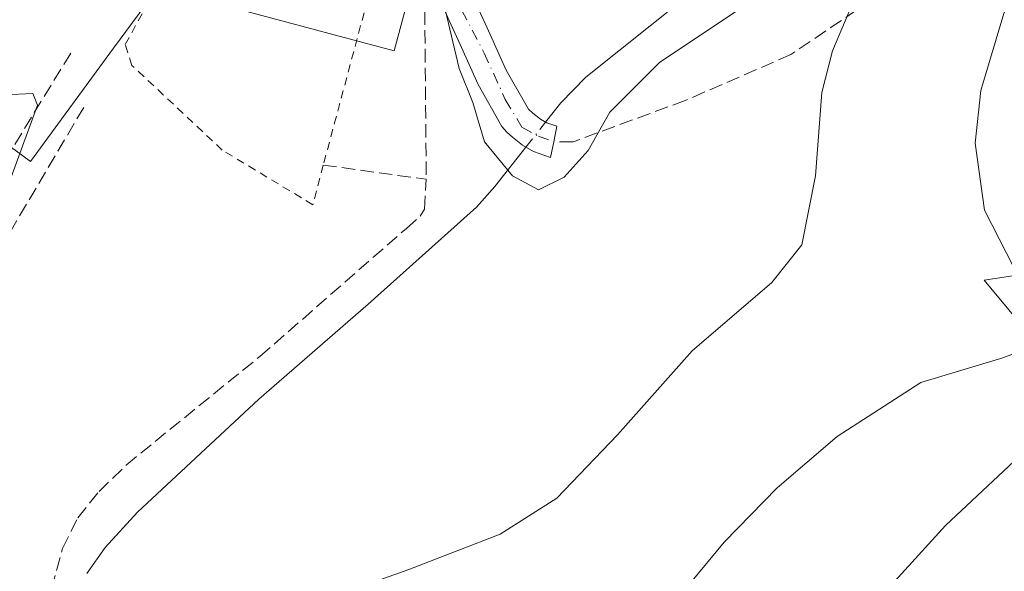
# Model space of a CAD drawing. Units: metres. Extents: x 610488 to 613926, y 4752455 to 4754824.
# Drawn here: x 611017 to 611138, y 4752627 to 4752694 of the extents above; entities that cross this region are included whole.
import ezdxf

# ---------------------------------------------------------------- set-up
doc = ezdxf.new("R2010")
doc.units = ezdxf.units.M
doc.header["$MEASUREMENT"] = 0
for name, pattern in [('DGN Style 2', [1.6480167562047852, 0.988810053722871, -0.6592067024819142]), ('DGN Style 3', [2.307223458686699, 1.648016756204785, -0.6592067024819142]), ('DGN Style 4', [2.6384748266838614, 1.318413404963828, -0.6592067024819142, 0.001648016756204785, -0.6592067024819142])]:
    doc.linetypes.add(name, pattern=pattern)
for name, color, linetype, lineweight in [('Arbolado forestal CxS', 92, 'Continuous', 0), ('Camino Cxs', 7, 'Continuous', 0), ('Camino eje', 30, 'DGN Style 4', 13), ('Corriente natural lineal', 142, 'Continuous', 13), ('Corriente natural lineal oculto', 9, 'DGN Style 4', 13), ('Curva de nivel maestra', 30, 'Continuous', 30), ('Curva de nivel normal', 30, 'Continuous', 0), ('Muro lineal', 1, 'DGN Style 3', 13), ('Núcleo urbano CxS', 7, 'Continuous', 0), ('Prado CxS', 92, 'Continuous', 0), ('Senda', 7, 'DGN Style 3', 0), ('Valla', 7, 'DGN Style 2', 0)]:
    doc.layers.add(name, color=color, linetype=linetype, lineweight=lineweight)

# ---------------------------------------------------------------- blocks, each defined once
blk = doc.blocks.new('*U22')
at = {"layer": 'Prado CxS', "color": 92, "linetype": 'Continuous', "lineweight": 0}
for points in [[(611182.3097000001, 4752669.390100001, 556.7707999999984), (611135.5789000001, 4752662.3303, 544.0587999999989), (611150.5648999996, 4752644.329500001, 550.2311000000045)], [(610960.0630999999, 4752616.1917, 550.9149999999936), (610961.6495000003, 4752631.058499999, 549.9679999999935), (610963.6152999997, 4752646.2553, 548.9744000000064), (610963.6328999996, 4752646.431100001, 548.9611000000004), (610967.1333, 4752696.5581, 547.6395000000048), (610967.4760999996, 4752701.820900001, 547.3065999999963), (610998.2768999999, 4752699.061899999, 542.2424000000028), (611007.1608999996, 4752685.078299999, 540.4683999999979), (611018.2609000001, 4752676.914899999, 540.1753000000026), (611028.4879000002, 4752690.8225, 538.5167999999976), (611034.0018999996, 4752698.320900001, 538.1542000000045), (611063.0018999996, 4752690.5141, 535.8044999999984), (611066.3334999997, 4752702.8903, 535.2550000000047), (611069.8501000004, 4752715.954100001, 534.9130000000005), (611081.1057000002, 4752757.770099999, 534.1781999999948), (611082.5434999998, 4752781.4781, 533.6309000000037), (611073.0651000004, 4752796.3751, 533.7229999999981), (611061.8054999998, 4752814.065500001, 534.3840000000055)]]:
    blk.add_polyline3d(points, dxfattribs=at)

msp = doc.modelspace()

# ---------------------------------------------------------------- linework, layer by layer
at = {"layer": 'Arbolado forestal CxS', "color": 92, "linetype": 'Continuous', "lineweight": 0}
for points in [[(611150.5648999996, 4752644.329500001, 550.2311000000045), (611135.5789000001, 4752662.3303, 544.0587999999989), (611182.3097000001, 4752669.390100001, 556.7707999999984)], [(611182.3097000001, 4752669.390100001, 556.7707999999984), (611135.5789000001, 4752662.3303, 544.0587999999989), (611150.5648999996, 4752644.329500001, 550.2311000000045)]]:
    msp.add_polyline3d(points, dxfattribs=at)
at = {"layer": 'Camino Cxs', "color": 7, "linetype": 'Continuous', "lineweight": 0}
msp.add_polyline3d([(611072.8800999997, 4752696.720100001, 535.453999999998), (611074.4401000004, 4752693.340100001, 535.4342000000033), (611076.7801000001, 4752688.120100001, 535.2602999999945), (611079.5401, 4752683.3551, 535.1579000000056), (611080.0701000001, 4752682.850099999, 535.1496000000043), (611081.0100999996, 4752682.110099999, 535.1370000000024), (611081.7801000001, 4752681.6601, 535.1137000000017), (611083.0301000001, 4752681.2401, 535.4085999999952), (611082.6401000004, 4752679.325099999, 535.036500000002), (611082.2500999998, 4752677.4101, 534.8994999999995), (611080.1601, 4752678.120100001, 535.2246000000014), (611078.8201000001, 4752678.9101, 535.3738000000012), (611077.5900999998, 4752679.880100001, 535.4159999999974), (611076.8800999997, 4752680.5101, 535.9170000000013), (611076.2600999996, 4752681.220100001, 536.4100000000036), (611073.3300999999, 4752686.360099999, 537.0059000000037), (611070.9200999998, 4752691.7401, 536.9818999999989), (611069.3101000005, 4752695.210100001, 537.3600000000006)], dxfattribs=at)
msp.add_polyline3d([(611072.8800999997, 4752696.720100001, 535.453999999998), (611074.4401000004, 4752693.340100001, 535.4342000000033), (611076.7801000001, 4752688.120100001, 535.2602999999945), (611079.5401, 4752683.3551, 535.1579000000056), (611080.0701000001, 4752682.850099999, 535.1496000000043), (611081.0100999996, 4752682.110099999, 535.1370000000024), (611081.7801000001, 4752681.6601, 535.1137000000017), (611083.0301000001, 4752681.2401, 535.4085999999952), (611082.6401000004, 4752679.325099999, 535.036500000002), (611082.2500999998, 4752677.4101, 534.8994999999995), (611080.1601, 4752678.120100001, 535.2246000000014), (611078.8201000001, 4752678.9101, 535.3738000000012), (611077.5900999998, 4752679.880100001, 535.4159999999974), (611076.8800999997, 4752680.5101, 535.9170000000013), (611076.2600999996, 4752681.220100001, 536.4100000000036), (611073.3300999999, 4752686.360099999, 537.0059000000037), (611070.9200999998, 4752691.7401, 536.9818999999989), (611069.3101000005, 4752695.210100001, 537.3600000000006)], dxfattribs=at)
at = {"layer": 'Camino eje', "color": 30, "linetype": 'DGN Style 4', "lineweight": 13}
msp.add_polyline3d([(611068.8251, 4752717.425100001, 540.7538999999961), (611068.8164999997, 4752710.326500001, 539.1687999999995), (611069.1341000004, 4752703.301700001, 537.0157000000036), (611069.8485000003, 4752699.412500001, 536.6321000000025), (611071.3564999999, 4752695.483300001, 536.1978999999993), (611074.0950999996, 4752690.2445, 535.8086000000039), (611076.6747000003, 4752684.5295, 535.6655000000028), (611078.7385, 4752681.1165, 535.2262000000047), (611080.7625000002, 4752680.005100001, 535.1359999999986), (611082.6401000004, 4752679.325099999, 535.036500000002)], dxfattribs=at)
at = {"layer": 'Corriente natural lineal', "color": 142, "linetype": 'Continuous', "lineweight": 13}
for points in [[(611081.6369000003, 4752681.743799999, 534.7764000000025), (611083.5201000003, 4752684.140100001, 534.9588999999978), (611086.5800999999, 4752687.2601, 535.3491000000067), (611098.5500999996, 4752696.870100001, 534.7381000000023), (611100.2001, 4752698.440099999, 534.4890000000014), (611105.2001, 4752704.0701, 534.0801999999967), (611108.4401000004, 4752708.220100001, 533.8418999999994), (611110.0500999996, 4752711.190099999, 533.7525000000023), (611111.2901, 4752714.3201, 533.6463999999978), (611112.1801000005, 4752717.540100001, 533.482600000003), (611113.9101, 4752728.9301, 533.5694999999978), (611114.3036000002, 4752734.349300001, 533.2739000000003), (611117.6118000001, 4752751.7271, 532.2565000000031), (611120.9984999998, 4752767.390500001, 532.411500000002), (611127.2867999999, 4752784.729499999, 531.6419000000024), (611129.2710999995, 4752797.0327, 531.7339000000065), (611128.0805000003, 4752803.250399999, 532.6910000000062), (611124.9055000005, 4752806.557700001, 532.8334000000032), (611118.8201000001, 4752808.938899999, 532.1790000000037), (611109.1628000002, 4752810.790999999, 530.3032999999997), (611099.8986000001, 4752814.154999999, 530.2532000000066), (611094.1187000005, 4752823.1779, 530.1692000000039), (611093.2083000002, 4752826.1647, 529.9137999999948)], [(611025.2001, 4752626.270099999, 538.0795999999973), (611027.4801000003, 4752629.450099999, 538), (611031.4401000004, 4752633.790100001, 537.6138999999966), (611046.3501000004, 4752647.690099999, 536.3929000000062), (611059.8300999999, 4752659.380100001, 536.2773000000016), (611073.1401000004, 4752671.290100001, 535.7057999999961), (611075.4101, 4752673.8201, 535.156099999993), (611079.2232999997, 4752678.6724, 534.6347999999998)]]:
    msp.add_polyline3d(points, dxfattribs=at)
at = {"layer": 'Corriente natural lineal oculto', "color": 9, "linetype": 'DGN Style 4', "lineweight": 13, "extrusion": (-0.022383004637608, -0.02848324512249377, 0.9993436375194895), "elevation": -148515.2168177107, "flags": 128}
msp.add_lwpolyline([(-2456100.316621023, 4111798.527546897), (-2456100.316621023, 4111802.436384765)], dxfattribs=at)
at = {"layer": 'Curva de nivel maestra', "color": 30, "linetype": 'Continuous', "lineweight": 30, "elevation": 550, "flags": 128}
msp.add_lwpolyline([(611141.8700000001, 4752642.4901), (611130.8200000003, 4752632.140100001), (611118.7800000003, 4752618.920100001), (611112.4600000001, 4752609.550100001), (611105.9500000002, 4752596.440099999), (611099.6200000001, 4752581.770099999), (611094.6299999999, 4752571.7301), (611085.0199999996, 4752556.470100001), (611077.2999999998, 4752545.050100001), (611070.29, 4752532.9001), (611065.8399999999, 4752520.9301), (611062.4400000004, 4752508.020099999), (611044.3110999997, 4752463.3595)], dxfattribs=at)
at = {"layer": 'Curva de nivel normal', "color": 30, "linetype": 'Continuous', "lineweight": 0, "flags": 128}
for points, elevation in [([(611051.6900000004, 4752622.07), (611064.8200000003, 4752626.74), (611076.0700000003, 4752631.09), (611083.0099999999, 4752635.52), (611090.5, 4752643.310000001), (611099.6699999999, 4752653.65), (611109.4800000006, 4752662.029999999), (611113.1500000004, 4752666.67), (611114.8499999996, 4752675.140000001), (611115.6399999997, 4752685.41), (611116.9500000002, 4752690.5), (611118.9800000006, 4752695.34), (611126.1799999997, 4752706.83), (611127.8899999997, 4752712.480000001), (611127.7800000003, 4752715.59), (611129.5199999996, 4752720.350000001), (611132.8700000001, 4752723.980000001), (611135.2400000002, 4752727.5), (611135.4299999997, 4752731.430000001), (611134.2599999999, 4752734.77), (611134.9500000002, 4752741.9), (611139.1600000003, 4752755.619999999)], 540), ([(611142.7000000002, 4752706.100000001), (611138, 4752695.100000001), (611135.1799999997, 4752685.619999999), (611134.4800000006, 4752679.15), (611135.6200000001, 4752670.91), (611139.25, 4752663.880000001)], 545), ([(611018.0151000004, 4752700.377400001), (611017.7100000001, 4752700.140000001), (611015.8799999999, 4752699.810000001), (611014.3499999996, 4752700.980000001), (611013.2999999998, 4752703.08), (611010.7999999998, 4752704.310000001), (611006.2000000002, 4752702.720000001), (611003.1100000005, 4752700.289999999), (611002.3799999999, 4752698), (611002.9199999999, 4752696.539999999), (611004.7300000006, 4752696.02), (611006.6299999999, 4752693.92), (611007, 4752688.699999999), (611008.2100000001, 4752686.09), (611009.4199999999, 4752685.34), (611015.0800000001, 4752685.100000001), (611018.5700000003, 4752685.25), (611019.1600000003, 4752683.850000001), (611014.6799999997, 4752671.609999999), (611006.6799999997, 4752657.939999999), (610999.4400000004, 4752644.630000001), (610992.4000000004, 4752632.119999999), (610990.2800000003, 4752625.439999999)], 540), ([(611068.9000000004, 4752697.180000001), (611071, 4752688.33), (611072.7000000002, 4752684.17), (611074.1200000001, 4752679.34), (611077.5800000001, 4752675.16), (611080.7599999999, 4752673.439999999), (611083.9199999999, 4752674.980000001), (611086.9000000004, 4752678.279999999), (611089.54, 4752682.980000001), (611095.6600000003, 4752689.100000001), (611105.8899999997, 4752695.92)], 535), ([(611143.0999999996, 4752654.720000001), (611137.9000000004, 4752652.76), (611127.79, 4752649.75), (611117.5, 4752643.100000001), (611110.1500000004, 4752636.77), (611103.6100000005, 4752630.100000001), (611095.3399999999, 4752620.100000001)], 545)]:
    msp.add_lwpolyline(points, dxfattribs=dict(at, elevation=elevation))
at = {"layer": 'Muro lineal', "color": 1, "linetype": 'DGN Style 3', "lineweight": 13, "extrusion": (0.1538287282280373, 0.01905729682277275, 0.9879137319672976), "elevation": 185104.7188423959, "flags": 128}
msp.add_lwpolyline([(4641516.228506045, -1176284.662743729), (4641511.317811929, -1176283.373750588), (4641488.973847693, -1176280.775764912)], dxfattribs=at)
at = {"layer": 'Muro lineal', "color": 1, "linetype": 'DGN Style 3', "lineweight": 13, "extrusion": (-0.00965563182951873, -0.01632541932219017, 0.9998201085484966), "elevation": -82947.95483824216, "flags": 128}
msp.add_lwpolyline([(-1893538.974292641, 4401020.614393464), (-1893538.974292641, 4400998.059537827)], dxfattribs=at)
at = {"layer": 'Muro lineal', "color": 1, "linetype": 'DGN Style 3', "lineweight": 13, "extrusion": (-0.1209235419900367, 0.01671533953233618, 0.9925210800869181), "elevation": 6084.603872216379, "flags": 128}
msp.add_lwpolyline([(-4791581.436794516, -45073.13504299324), (-4791581.436794516, -45060.25835981732)], dxfattribs=at)
at = {"layer": 'Muro lineal', "color": 1, "linetype": 'DGN Style 3', "lineweight": 13}
for points in [[(611023.2301000003, 4752690.2301, 539.6270999999979), (611015.9200999998, 4752678.3101, 540.5264000000025), (610998.1001000004, 4752650.300100001, 543.2740000000049), (610986.8701, 4752633.7401, 542.9070000000065), (610985.0701000001, 4752630.7301, 543.4949999999953), (610983.6700999998, 4752628.200099999, 543.9967999999935), (610982.7801000001, 4752624.9101, 545.344299999997), (610982.2100999998, 4752622.4901, 546.2335000000021), (610981.2401000002, 4752618.300100001, 547.7580000000017), (610979.4801000003, 4752605.3201, 547.0357999999978)], [(611020.9101, 4752624.4001, 540.0721000000049), (611022.2100999998, 4752629.340100001, 539.2675000000017), (611024.1001000004, 4752633.100099999, 541.0997000000061), (611026.7100999998, 4752636.340100001, 542.1279999999971), (611030.0401, 4752639.590100001, 543.1083000000071), (611046.5100999996, 4752652.950099999, 546.209400000007), (611064.5301000001, 4752668.690099999, 536.6757999999973), (611066.2301000003, 4752670.190099999, 537.0062000000034), (611066.7401000002, 4752671.050100001, 537.2010000000009), (611066.9600999998, 4752674.720100001, 538.4404000000068)]]:
    msp.add_polyline3d(points, dxfattribs=at)
at = {"layer": 'Núcleo urbano CxS', "color": 7, "linetype": 'Continuous', "lineweight": 0}
for points in [[(611061.8054999998, 4752814.065500001, 534.3840000000055), (611073.0651000004, 4752796.3751, 533.7229999999981), (611082.5434999998, 4752781.4781, 533.6309000000037), (611081.1057000002, 4752757.770099999, 534.1781999999948), (611069.8501000004, 4752715.954100001, 534.9130000000005), (611066.3334999997, 4752702.8903, 535.2550000000047), (611063.0018999996, 4752690.5141, 535.8044999999984), (611034.0018999996, 4752698.320900001, 538.1542000000045), (611028.4879000002, 4752690.8225, 538.5167999999976), (611018.2609000001, 4752676.914899999, 540.1753000000026), (611007.1608999996, 4752685.078299999, 540.4683999999979), (610998.2768999999, 4752699.061899999, 542.2424000000028), (610967.4760999996, 4752701.820900001, 547.3065999999963), (610964.7965000002, 4752702.060900001, 547.6423000000068), (610963.9848999997, 4752702.133500001, 547.7456999999995), (610957.2591000004, 4752873.5757, 542.0427999999956)], [(610967.4760999996, 4752701.820900001, 547.3065999999963), (610998.2768999999, 4752699.061899999, 542.2424000000028), (611007.1608999996, 4752685.078299999, 540.4683999999979), (611018.2609000001, 4752676.914899999, 540.1753000000026), (611028.4879000002, 4752690.8225, 538.5167999999976), (611034.0018999996, 4752698.320900001, 538.1542000000045), (611063.0018999996, 4752690.5141, 535.8044999999984), (611066.3334999997, 4752702.8903, 535.2550000000047), (611069.8501000004, 4752715.954100001, 534.9130000000005), (611081.1057000002, 4752757.770099999, 534.1781999999948), (611082.5434999998, 4752781.4781, 533.6309000000037), (611073.0651000004, 4752796.3751, 533.7229999999981), (611061.8054999998, 4752814.065500001, 534.3840000000055)]]:
    msp.add_polyline3d(points, dxfattribs=at)
at = {"layer": 'Prado CxS', "color": 92, "linetype": 'Continuous', "lineweight": 0}
for points in [[(610967.4760999996, 4752701.820900001, 547.3065999999963), (610998.2768999999, 4752699.061899999, 542.2424000000028), (611007.1608999996, 4752685.078299999, 540.4683999999979), (611018.2609000001, 4752676.914899999, 540.1753000000026), (611028.4879000002, 4752690.8225, 538.5167999999976), (611034.0018999996, 4752698.320900001, 538.1542000000045), (611063.0018999996, 4752690.5141, 535.8044999999984), (611066.3334999997, 4752702.8903, 535.2550000000047), (611069.8501000004, 4752715.954100001, 534.9130000000005), (611081.1057000002, 4752757.770099999, 534.1781999999948), (611082.5434999998, 4752781.4781, 533.6309000000037), (611073.0651000004, 4752796.3751, 533.7229999999981), (611061.8054999998, 4752814.065500001, 534.3840000000055)], [(611182.3097000001, 4752669.390100001, 556.7707999999984), (611135.5789000001, 4752662.3303, 544.0587999999989), (611150.5648999996, 4752644.329500001, 550.2311000000045)]]:
    msp.add_polyline3d(points, dxfattribs=at)
at = {"layer": 'Senda', "color": 7, "linetype": 'DGN Style 3', "lineweight": 0}
msp.add_polyline3d([(611143.6201, 4752720.170100001, 543.3775000000023), (611133.5100999996, 4752707.890100001, 543.3171000000002), (611123.7600999996, 4752698.140100001, 542.8451999999961), (611111.8101000005, 4752690.050100001, 540.3564999999944), (611098.8283000002, 4752684.410499999, 538.2051000000065), (611085.0170999998, 4752679.330499999, 536.5580999999949), (611082.6401000004, 4752679.325099999, 535.036500000002)], dxfattribs=at)
at = {"layer": 'Valla', "color": 7, "linetype": 'DGN Style 2', "lineweight": 0}
msp.add_polyline3d([(611060.6001000004, 4752699.9801, 541.6264999999985), (611054.3000999996, 4752676.470100001, 536.8684999999969), (611053.0100999996, 4752671.600099999, 536.8417000000045), (611041.8701, 4752678.3101, 537.6015000000043), (611030.7600999996, 4752688.710100001, 539.0593999999984), (611029.9401000004, 4752691.300100001, 539.0478000000003), (611036.2801000001, 4752702.890100001, 543.9756999999954), (611040.8701, 4752708.4301, 542.5589999999938)], dxfattribs=at)

# ---------------------------------------------------------------- block references
at = {"layer": 'Prado CxS', "color": 92, "linetype": 'Continuous', "lineweight": 0}
msp.add_blockref('*U22', (0, 0), dxfattribs=at)

doc.saveas('drawing.dxf')
